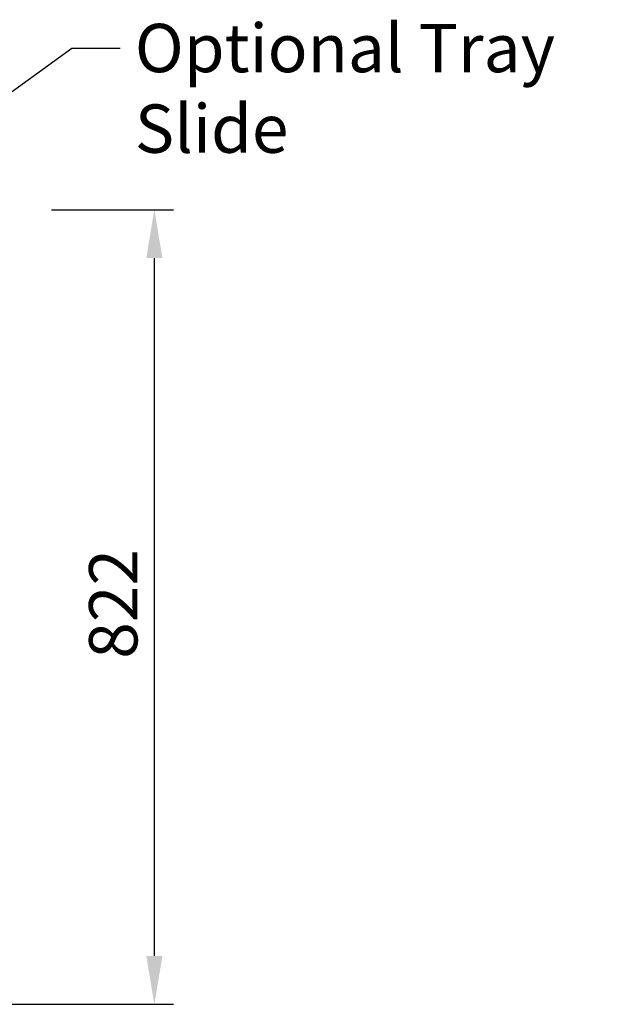
# Model space of a CAD drawing. Units: millimetres. Extents: x 65 to 5840, y 100 to 4100.
# Drawn here: x 3261 to 3864, y 1360 to 2379 of the extents above; entities that cross this region are included whole.
import ezdxf

# ---------------------------------------------------------------- set-up
doc = ezdxf.new("R2010")
doc.units = ezdxf.units.MM
doc.header["$LTSCALE"] = 20
doc.layers.add('Dimension (ISO)', color=7, linetype='Continuous', lineweight=25)
doc.layers.add('Symbol (ISO)', color=7, linetype='Continuous', lineweight=25)
doc.styles.add('Note Text (ISO)', font='tahoma.ttf')
doc.dimstyles.new('Default (ISO)', dxfattribs={"dimscale": 20, "dimtxt": 2.5, "dimasz": 2.5, "dimexe": 1, "dimexo": 2, "dimgap": 0.762, "dimtad": 1, "dimtoh": 1, "dimdec": 1, "dimrnd": 1e-08, "dimzin": 0, "dimdsep": 46, "dimtxsty": 'Note Text (ISO)', "dimcen": 0.09, "dimdle": 10, "dimclrd": 256, "dimclre": 256, "dimclrt": 256, "dimadec": 1, "dimazin": 0, "dimtfac": 1.40208, "dimtmove": 0, "dimatfit": 3, "dimfxl": 1, "dimtolj": 1, "dimtzin": 0, "dimlwd": -1, "dimlwe": -1, "dimarcsym": 0})
doc.dimstyles.new('Default - Method 1b (ISO)$7', dxfattribs={"dimscale": 20, "dimtxt": 2.5, "dimasz": 2.5, "dimexe": 3.175, "dimexo": 0, "dimgap": 0.762, "dimtad": 1, "dimtoh": 1, "dimrnd": 1e-08, "dimtxsty": 'Note Text (ISO)', "dimcen": 0.09, "dimdle": 10, "dimclrd": 256, "dimclre": 256, "dimclrt": 256, "dimazin": 2, "dimtfac": 1.4, "dimtmove": 0, "dimatfit": 3, "dimfxl": 1, "dimtolj": 1, "dimlwd": -1, "dimlwe": -1, "dimarcsym": 0})

# ---------------------------------------------------------------- blocks, each defined once
blk = doc.blocks.new('*D17')
at = {"layer": 'Defpoints', "color": 0, "transparency": 16777216}
for p in [(3253.4, 2182.1), (2955.2, 1360.4), (3399.8, 1360.4)]:
    blk.add_point(p, dxfattribs=at)
at = {"layer": 'Dimension (ISO)', "transparency": 16777216}
for p, q in [((3293.4, 2182.1), (3419.8, 2182.1)), ((3399.8, 2132.1), (3399.8, 1410.4)), ((2995.2, 1360.4), (3419.8, 1360.4))]:
    blk.add_line(p, q, dxfattribs=at)
for points in [[(3391.5, 2132.1), (3408.2, 2132.1), (3399.8, 2182.1)], [(3391.5, 1410.4), (3408.2, 1410.4), (3399.8, 1360.4)]]:
    blk.add_solid(points, dxfattribs=at)
at = {"layer": 'Dimension (ISO)', "transparency": 16777216, "insert": (3332.3, 1717.7), "char_height": 50, "attachment_point": 1, "rotation": 90, "style": 'Note Text (ISO)'}
blk.add_mtext('\\A1;822', dxfattribs=at)

msp = doc.modelspace()

# ---------------------------------------------------------------- texts
at = {"layer": 'Symbol (ISO)', "insert": (3379.66, 2374.28), "char_height": 50, "width": 575.0405, "attachment_point": 1, "style": 'Note Text (ISO)'}
msp.add_mtext('\\fTahoma|b0|i0;Optional Tray Slide', dxfattribs=at)

# ---------------------------------------------------------------- dimensions: what is measured, and where the dimension line sits
at = {"layer": 'Dimension (ISO)'}
dim = msp.add_linear_dim(base=(3399.85, 1360.38), p1=(3253.4, 2182.08), p2=(2955.2, 1360.38), angle=90, dimstyle='Default (ISO)', override={"dimgap": 0.762, "dimtoh": 0, "dimdec": 0, "dimtol": 0, "dimlim": 0, "dimtp": 0, "dimtm": 0, "dimtdec": 2, "dimtofl": 0, "dimatfit": 1}, dxfattribs=at)
dim.commit()
dim.dimension.update_dxf_attribs({"geometry": '*D17', "text_midpoint": (3399.85, 1771.23), "dimtype": 160})

# ---------------------------------------------------------------- leaders
at = {"layer": 'Symbol (ISO)', "annotation_type": 0, "has_hookline": 1, "hookline_direction": 0, "text_width": 571.09}
msp.add_leader([(3086.1, 2184.08), (3314.42, 2349.28), (3364.42, 2349.28)], dimstyle='Default - Method 1b (ISO)$7', override={"dimtad": 0}, dxfattribs=at)

doc.saveas('drawing.dxf')
